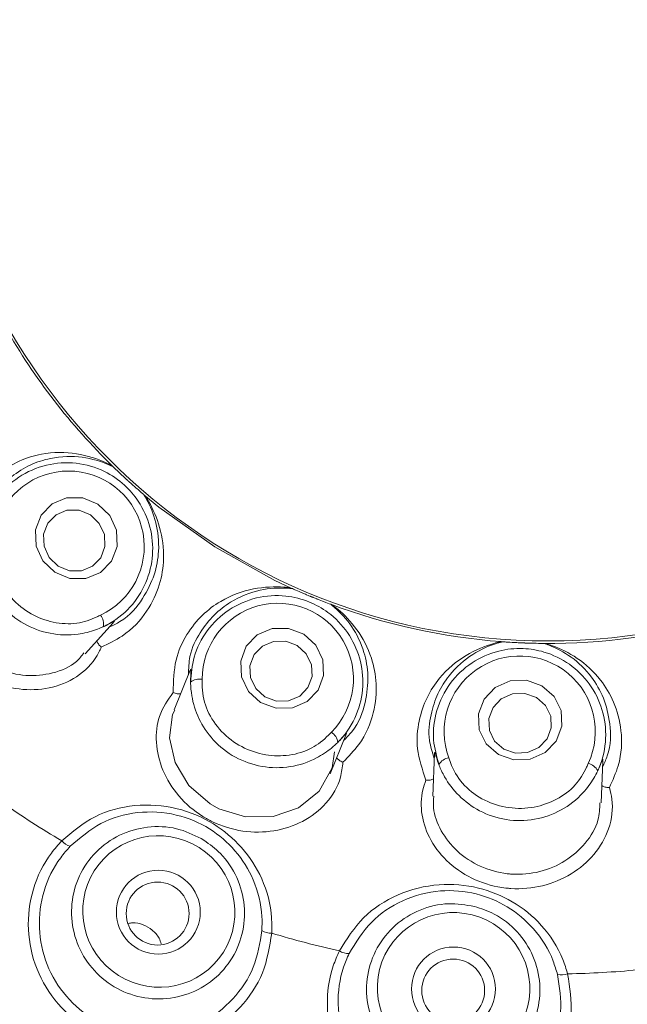
# Model space of a CAD drawing. Units: millimetres. Extents: x 5 to 415, y 0 to 292.
# Drawn here: x 111 to 114, y 77 to 82 of the extents above; entities that cross this region are included whole.
import ezdxf

# ---------------------------------------------------------------- set-up
doc = ezdxf.new("R2010")
doc.units = ezdxf.units.MM

msp = doc.modelspace()

# ---------------------------------------------------------------- linework, layer by layer
at = {"color": 7, "linetype": 'Continuous', "lineweight": 15}
for p, q in [((111.7671, 79.4888), (111.7766, 79.4814)), ((111.7769, 79.4811), (111.7766, 79.4814)), ((111.9222, 79.3489), (111.9218, 79.3492)), ((111.9222, 79.3489), (111.9305, 79.3402)), ((112.6161, 78.9069), (112.6275, 78.9032)), ((112.628, 78.903), (112.6275, 78.9032)), ((112.8097, 78.8285), (112.8093, 78.8286)), ((112.8097, 78.8285), (112.8204, 78.8231)), ((111.6432, 78.5942), (111.7767, 78.7409)), ((113.613, 78.6504), (113.625, 78.6508)), ((113.6254, 78.6508), (113.625, 78.6508)), ((113.8217, 78.6429), (113.8212, 78.6429)), ((113.8217, 78.6429), (113.8336, 78.6416)), ((112.1425, 78.5152), (112.0657, 78.3277)), ((112.8058, 78.024), (112.881, 78.2074)), ((113.3019, 78.1203), (113.2938, 77.9176)), ((114.0932, 77.8855), (114.1011, 78.0839))]:
    msp.add_line(p, q, dxfattribs=at)
at = {"color": 7, "linetype": 'Continuous', "lineweight": 15, "flags": 128}
for points in [[(111.7038, 79.3046), (111.76, 79.2504), (111.7921, 79.1799), (111.7952, 79.1037), (111.7687, 79.0335), (111.7168, 78.9798), (111.6474, 78.951), (111.5709, 78.9513), (111.4991, 78.9808), (111.4429, 79.0349), (111.4108, 79.1054), (111.4077, 79.1816), (111.4342, 79.2519), (111.4861, 79.3055), (111.5555, 79.3343), (111.632, 79.334), (111.7038, 79.3046)], [(111.9221, 79.349), (111.9932, 79.2904), (112.2591, 79.1011)], [(111.6684, 79.2533), (111.6145, 79.2754), (111.5572, 79.2756), (111.5051, 79.254), (111.4662, 79.2137), (111.4463, 79.161), (111.4486, 79.1039), (111.4727, 79.051), (111.5149, 79.0104), (111.5687, 78.9883), (111.6261, 78.9881), (111.6782, 79.0097), (111.7171, 79.05), (111.7369, 79.1027), (111.7346, 79.1598), (111.7105, 79.2127), (111.6684, 79.2533)], [(112.2591, 79.1011), (112.5442, 78.9422), (112.6212, 78.906)], [(112.6812, 78.6868), (112.7386, 78.6346), (112.7717, 78.5657), (112.7754, 78.4906), (112.7493, 78.4207), (112.6971, 78.3667), (112.627, 78.3368), (112.5495, 78.3355), (112.4765, 78.363), (112.4191, 78.4153), (112.386, 78.4842), (112.3823, 78.5593), (112.4084, 78.6292), (112.4606, 78.6832), (112.5307, 78.7131), (112.6082, 78.7144), (112.6812, 78.6868)], [(112.65, 78.6328), (112.5953, 78.6535), (112.5372, 78.6525), (112.4846, 78.6301), (112.4455, 78.5896), (112.4259, 78.5372), (112.4287, 78.4808), (112.4535, 78.4292), (112.4966, 78.39), (112.5513, 78.3693), (112.6094, 78.3703), (112.662, 78.3927), (112.7011, 78.4332), (112.7208, 78.4856), (112.7179, 78.542), (112.6931, 78.5937), (112.65, 78.6328)], [(113.8119, 78.4422), (113.8696, 78.3917), (113.9027, 78.324), (113.9063, 78.2495), (113.8798, 78.1794), (113.8273, 78.1244), (113.7566, 78.0929), (113.6787, 78.0897), (113.6053, 78.1153), (113.5476, 78.1658), (113.5145, 78.2335), (113.5109, 78.308), (113.5373, 78.3781), (113.5899, 78.4331), (113.6605, 78.4646), (113.7385, 78.4678), (113.8119, 78.4422)], [(113.7855, 78.3867), (113.7304, 78.4059), (113.672, 78.4035), (113.619, 78.3799), (113.5796, 78.3387), (113.5597, 78.2861), (113.5624, 78.2302), (113.5873, 78.1794), (113.6305, 78.1416), (113.6856, 78.1224), (113.744, 78.1248), (113.797, 78.1484), (113.8364, 78.1896), (113.8563, 78.2422), (113.8536, 78.2981), (113.8287, 78.3489), (113.7855, 78.3867)], [(112.0687, 78.3261), (112.0579, 78.3062), (112.044, 78.1955), (112.0701, 78.0776), (112.1363, 77.9677), (112.2361, 77.881), (112.2774, 77.8582), (112.4049, 77.8196), (112.5355, 77.8217), (112.6557, 77.8631), (112.7541, 77.9411), (112.8156, 78.0519), (112.8265, 78.1281), (112.8265, 78.1281)]]:
    msp.add_lwpolyline(points, dxfattribs=at)
at = {"color": 7, "linetype": 'Continuous', "lineweight": 15}
for centre, radius in [((113.8418, 81.6054), 19.3), ((113.8418, 81.6054), 19.2504), ((113.8418, 81.6054), 9.45), ((113.8418, 81.6054), 9.15), ((113.8418, 81.6054), 2.9509), ((111.9907, 77.3673), 0.1991), ((111.9876, 77.3605), 0.1493), ((113.3918, 77.0024), 0.1992), ((113.3907, 76.9951), 0.1492)]:
    msp.add_circle(centre, radius, dxfattribs=at)
for centre, radius, start, end in [((113.8418, 81.6054), 9.05, 147.26532, 136.61082), ((113.8418, 81.6054), 8.6535, 153.98363, 133.86758), ((113.8418, 81.6054), 8.6327, 153.44539, 134.2783), ((113.8418, 81.6054), 2.9625, 209.6048, 225.6804), ((113.8418, 81.6054), 2.9625, 249.6053, 265.6748), ((111.6644, 78.7375), 0.066, 346.0089, 37.3177), ((113.8418, 81.6054), 2.9625, 269.6056, 285.6753), ((112.1859, 78.408), 0.066, 78.0957, 129.4045), ((112.7766, 78.1658), 0.066, 6.0089, 57.3177), ((113.3793, 78.0344), 0.066, 98.0957, 149.4045), ((114.0172, 78.0089), 0.066, 26.0089, 77.3177), ((113.8418, 81.6054), 4.5321, 235.1633, 239.3618), ((111.5966, 77.7607), 0.0845, 220.3252, 253.2542), ((112.525, 77.3485), 0.0811, 238.4065, 272.9121), ((113.8418, 81.6054), 4.5321, 253.1633, 257.3618), ((112.8946, 77.255), 0.0845, 238.3252, 271.2542), ((113.8418, 81.6054), 4.5321, 271.1633, 275.3618), ((113.9049, 77.1499), 0.0811, 256.4065, 290.9121)]:
    msp.add_arc(centre, radius, start, end, dxfattribs=at)
for centre, major_axis in [((111.565, 79.1026), (0.2414, 0.2654)), ((112.5583, 78.4748), (0.1361, 0.332)), ((113.7064, 78.2246), (0.0144, 0.3585))]:
    msp.add_ellipse(centre, major_axis=major_axis, ratio=0.999986, start_param=4.317083, end_param=8.249287, dxfattribs=at)
for centre, major_axis in [((111.9932, 77.3702), (0.3062, -0.1935)), ((113.3925, 77.0063), (0.351, -0.0894))]:
    msp.add_ellipse(centre, major_axis=major_axis, ratio=0.990161, dxfattribs=at)
for points, knots in [([(111.0751, 79.2117), (111.0951, 79.2614), (111.1346, 79.3595), (111.2304, 79.4529), (111.3323, 79.5141), (111.4605, 79.5524), (111.6062, 79.5506), (111.7145, 79.5152), (111.7583, 79.4932), (111.7671, 79.4888)], [0, 0, 0, 0, 0.127234, 0.251335, 0.375866, 0.505927, 0.725286, 0.94503, 1, 1, 1, 1]), ([(111.7769, 79.4811), (111.7691, 79.4848), (111.7305, 79.5033), (111.6318, 79.5341), (111.5021, 79.5316), (111.3849, 79.4951), (111.2931, 79.4377), (111.2139, 79.3674), (111.1838, 79.2934), (111.1724, 79.2654)], [0, 0, 0, 0, 0.058136, 0.288998, 0.52398, 0.661096, 0.788857, 0.920354, 1, 1, 1, 1]), ([(111.1702, 79.2294), (111.1869, 79.2659), (111.2234, 79.3454), (111.3245, 79.4388), (111.4561, 79.4971), (111.6003, 79.5064), (111.7302, 79.4687), (111.8299, 79.401), (111.9067, 79.3114), (111.9578, 79.1971), (111.9703, 79.0614), (111.9379, 78.9274), (111.8616, 78.8092), (111.7814, 78.7472), (111.7336, 78.724), (111.7285, 78.7216)], [0, 0, 0, 0, 0.0755, 0.164826, 0.254808, 0.343409, 0.429213, 0.499937, 0.561662, 0.643996, 0.726538, 0.811631, 0.899514, 0.989261, 1, 1, 1, 1]), ([(111.9218, 79.3492), (111.9138, 79.3561), (111.9016, 79.3665), (111.88, 79.3855), (111.8638, 79.4), (111.8552, 79.4077), (111.8523, 79.4104), (111.8503, 79.4121), (111.8483, 79.414), (111.8463, 79.4157), (111.8439, 79.4179), (111.8393, 79.4222), (111.8279, 79.4326), (111.8071, 79.4521), (111.7913, 79.4671), (111.7808, 79.4773), (111.7769, 79.4811)], [0, 0, 0, 0, 0.295382, 0.448283, 0.486605, 0.493639, 0.496005, 0.498391, 0.500002, 0.501616, 0.503787, 0.507757, 0.52137, 0.586532, 0.845449, 1, 1, 1, 1]), ([(111.9305, 79.3402), (111.9356, 79.332), (111.96, 79.2931), (112.0027, 79.197), (112.0226, 79.0592), (112.002, 78.9216), (111.943, 78.7944), (111.8473, 78.6864), (111.7543, 78.6418), (111.7198, 78.6252)], [0, 0, 0, 0, 0.054783, 0.25726, 0.459503, 0.608357, 0.75677, 0.909834, 1, 1, 1, 1]), ([(111.7579, 78.7202), (111.7754, 78.7287), (111.8473, 78.7637), (111.9211, 78.8552), (111.9775, 78.9705), (111.9981, 79.0956), (111.9846, 79.2193), (111.9472, 79.3071), (111.9262, 79.3419), (111.9218, 79.3492)], [0, 0, 0, 0, 0.050515, 0.207388, 0.360103, 0.517118, 0.728066, 0.942605, 1, 1, 1, 1]), ([(111.1702, 79.2294), (111.1697, 79.2279), (111.1634, 79.2096), (111.1481, 79.1529), (111.143, 79.0515), (111.173, 78.9298), (111.2429, 78.8171), (111.3487, 78.7308), (111.4767, 78.6836), (111.5961, 78.6805), (111.682, 78.7017), (111.7167, 78.7165), (111.7285, 78.7216)], [0, 0, 0, 0, 0.006278, 0.075465, 0.194296, 0.31831, 0.454228, 0.590125, 0.725761, 0.861827, 0.95301, 1, 1, 1, 1]), ([(111.7198, 78.6252), (111.7163, 78.6172), (111.6944, 78.5678), (111.6276, 78.4905), (111.4957, 78.4286), (111.3488, 78.4169), (111.2035, 78.4523), (111.0732, 78.5311), (110.9991, 78.6155), (110.9431, 78.7091), (110.9049, 78.8114), (110.8992, 78.9541), (110.9381, 79.0812), (111.0029, 79.167), (111.0552, 79.1994), (111.0751, 79.2117)], [0, 0, 0, 0, 0.020178, 0.124896, 0.220294, 0.309739, 0.398258, 0.487614, 0.577444, 0.594598, 0.683481, 0.771635, 0.858659, 0.946229, 1, 1, 1, 1]), ([(111.2271, 79.2232), (111.2226, 79.2114), (111.2048, 79.1646), (111.1927, 79.0736), (111.2226, 78.9572), (111.2887, 78.8545), (111.3823, 78.7796), (111.4913, 78.7384), (111.6019, 78.7319), (111.6756, 78.7575), (111.7112, 78.7748), (111.7169, 78.7776)], [0, 0, 0, 0, 0.045477, 0.180064, 0.31902, 0.457802, 0.596241, 0.72549, 0.857564, 0.977149, 1, 1, 1, 1]), ([(111.0549, 79.1301), (111.0381, 79.1112), (110.9978, 79.0662), (110.9675, 78.9605), (110.9702, 78.834), (111.0034, 78.7421), (111.0525, 78.6588), (111.118, 78.5838), (111.2338, 78.5145), (111.3641, 78.4841), (111.4933, 78.4976), (111.5931, 78.5393), (111.6268, 78.5841), (111.6379, 78.5988)], [0, 0, 0, 0, 0.075546, 0.18018, 0.284806, 0.389247, 0.409327, 0.514265, 0.618721, 0.722797, 0.829056, 0.943975, 1, 1, 1, 1]), ([(112.0607, 78.4098), (112.0625, 78.4633), (112.066, 78.569), (112.1241, 78.6896), (112.199, 78.7819), (112.3063, 78.8618), (112.4438, 78.9099), (112.5577, 78.9137), (112.6064, 78.908), (112.6161, 78.9069)], [0, 0, 0, 0, 0.127234, 0.251335, 0.375866, 0.505927, 0.725286, 0.94503, 1, 1, 1, 1]), ([(112.628, 78.903), (112.6194, 78.9038), (112.5768, 78.908), (112.4735, 78.9031), (112.3525, 78.8564), (112.2549, 78.782), (112.1882, 78.6967), (112.1378, 78.6035), (112.1348, 78.5237), (112.1337, 78.4936)], [0, 0, 0, 0, 0.0581363, 0.2889983, 0.5239796, 0.6610962, 0.7888571, 0.9203537, 1, 1, 1, 1]), ([(112.8093, 78.8286), (112.7994, 78.8323), (112.7844, 78.8379), (112.7575, 78.8484), (112.7373, 78.8564), (112.7267, 78.8607), (112.723, 78.8623), (112.7205, 78.8633), (112.718, 78.8643), (112.7156, 78.8653), (112.7125, 78.8665), (112.7067, 78.8689), (112.6925, 78.8749), (112.6662, 78.886), (112.6463, 78.8948), (112.633, 78.9007), (112.628, 78.903)], [0, 0, 0, 0, 0.295382, 0.448283, 0.486605, 0.493639, 0.496005, 0.498391, 0.500002, 0.501616, 0.503787, 0.507757, 0.52137, 0.586532, 0.845449, 1, 1, 1, 1]), ([(112.144, 78.459), (112.1472, 78.4989), (112.1542, 78.5862), (112.2174, 78.7085), (112.3211, 78.8083), (112.4533, 78.8663), (112.5883, 78.8753), (112.7051, 78.8458), (112.808, 78.7879), (112.8951, 78.698), (112.9532, 78.5747), (112.9687, 78.4377), (112.9374, 78.3006), (112.8832, 78.2148), (112.8462, 78.1768), (112.8423, 78.1727)], [0, 0, 0, 0, 0.0755, 0.164826, 0.254808, 0.343409, 0.429213, 0.499937, 0.561662, 0.643996, 0.726538, 0.811631, 0.899514, 0.989261, 1, 1, 1, 1]), ([(112.8703, 78.1814), (112.8839, 78.1954), (112.9395, 78.253), (112.9776, 78.3641), (112.9911, 78.4918), (112.9677, 78.6163), (112.9127, 78.728), (112.8475, 78.7977), (112.8159, 78.8232), (112.8093, 78.8286)], [0, 0, 0, 0, 0.0505154, 0.2073883, 0.3601029, 0.5171177, 0.7280662, 0.9426049, 1, 1, 1, 1]), ([(112.8204, 78.8231), (112.8281, 78.8171), (112.8643, 78.7889), (112.9373, 78.7132), (113.0032, 78.5906), (113.0308, 78.4542), (113.019, 78.3145), (112.9659, 78.1803), (112.8938, 78.1065), (112.8671, 78.0792)], [0, 0, 0, 0, 0.054783, 0.25726, 0.459503, 0.608357, 0.75677, 0.909834, 1, 1, 1, 1]), ([(111.7285, 78.7216), (111.7304, 78.7225), (111.7451, 78.7292), (111.7681, 78.7417), (111.7878, 78.7526), (111.7809, 78.7464), (111.7759, 78.7418)], [0, 0, 0, 0, 0.0265835, 0.2011815, 0.414053, 1, 1, 1, 1]), ([(111.6989, 78.6553), (111.6998, 78.6527), (111.7025, 78.6451), (111.7102, 78.6348), (111.7169, 78.6278), (111.7197, 78.6253), (111.7198, 78.6252)], [0, 0, 0, 0, 0.243437, 0.701327, 0.984792, 1, 1, 1, 1]), ([(113.261, 77.9933), (113.2444, 78.0442), (113.2116, 78.1448), (113.2249, 78.2779), (113.2637, 78.3903), (113.3372, 78.5021), (113.45, 78.5943), (113.5557, 78.6368), (113.6034, 78.6481), (113.613, 78.6504)], [0, 0, 0, 0, 0.127234, 0.251335, 0.375866, 0.505927, 0.725286, 0.94503, 1, 1, 1, 1]), ([(113.6254, 78.6508), (113.6171, 78.6486), (113.5756, 78.638), (113.4803, 78.5981), (113.3825, 78.5128), (113.3162, 78.4095), (113.2827, 78.3065), (113.2673, 78.2018), (113.2918, 78.1257), (113.301, 78.097)], [0, 0, 0, 0, 0.058136, 0.288998, 0.52398, 0.661096, 0.788857, 0.920354, 1, 1, 1, 1]), ([(113.8212, 78.6429), (113.8107, 78.643), (113.7947, 78.6432), (113.7659, 78.6438), (113.7441, 78.6445), (113.7327, 78.6449), (113.7287, 78.645), (113.726, 78.6451), (113.7233, 78.6452), (113.7207, 78.6453), (113.7174, 78.6455), (113.7111, 78.6457), (113.6957, 78.6464), (113.6672, 78.648), (113.6455, 78.6493), (113.6309, 78.6504), (113.6254, 78.6508)], [0, 0, 0, 0, 0.295382, 0.448283, 0.486605, 0.493639, 0.496005, 0.498391, 0.500002, 0.501616, 0.503787, 0.507757, 0.52137, 0.586532, 0.845449, 1, 1, 1, 1]), ([(114.1, 78.0557), (114.1079, 78.0735), (114.1405, 78.1465), (114.1383, 78.264), (114.1074, 78.3886), (114.0428, 78.4976), (113.9528, 78.5838), (113.8677, 78.6269), (113.8293, 78.6401), (113.8212, 78.6429)], [0, 0, 0, 0, 0.050515, 0.207388, 0.360103, 0.517118, 0.728066, 0.942605, 1, 1, 1, 1]), ([(113.8336, 78.6416), (113.8429, 78.6386), (113.8862, 78.6246), (113.9825, 78.5783), (114.0839, 78.4864), (114.157, 78.3676), (114.1942, 78.2323), (114.1901, 78.0873), (114.1477, 77.9933), (114.1319, 77.9584)], [0, 0, 0, 0, 0.054783, 0.255394, 0.459503, 0.606102, 0.756768, 0.909833, 1, 1, 1, 1]), ([(113.3225, 78.068), (113.3119, 78.1067), (113.2886, 78.1911), (113.3061, 78.3276), (113.3694, 78.4569), (113.4739, 78.5566), (113.5977, 78.6112), (113.7175, 78.6235), (113.834, 78.6042), (113.9465, 78.5495), (114.0433, 78.4536), (114.1047, 78.3301), (114.1222, 78.1906), (114.1006, 78.0915), (114.0789, 78.043), (114.0766, 78.0378)], [0, 0, 0, 0, 0.0755, 0.164826, 0.254808, 0.343409, 0.429213, 0.499937, 0.561662, 0.643996, 0.726538, 0.811631, 0.899514, 0.989261, 1, 1, 1, 1]), ([(112.1428, 78.5151), (112.1438, 78.5176), (112.1456, 78.5219), (112.1461, 78.5149), (112.1444, 78.4947), (112.1441, 78.4705), (112.144, 78.459)], [0, 0, 0, 0, 0.388611, 0.662797, 0.840433, 1, 1, 1, 1]), ([(112.144, 78.459), (112.144, 78.4574), (112.1444, 78.4381), (112.1493, 78.3797), (112.1791, 78.2828), (112.2488, 78.1786), (112.3529, 78.0966), (112.4819, 78.0515), (112.6182, 78.0508), (112.7316, 78.0886), (112.8053, 78.138), (112.8329, 78.1639), (112.8423, 78.1727)], [0, 0, 0, 0, 0.006145, 0.075242, 0.193968, 0.317905, 0.453819, 0.589717, 0.725353, 0.861417, 0.952857, 1, 1, 1, 1]), ([(112.1995, 78.4726), (112.1993, 78.4599), (112.1986, 78.4098), (112.2184, 78.3202), (112.2863, 78.2211), (112.3835, 78.1472), (112.4971, 78.1088), (112.6136, 78.1074), (112.7197, 78.1391), (112.7803, 78.1883), (112.8078, 78.2168), (112.8123, 78.2213)], [0, 0, 0, 0, 0.045477, 0.180064, 0.31902, 0.457802, 0.596241, 0.72549, 0.857564, 0.977149, 1, 1, 1, 1]), ([(112.8671, 78.0792), (112.8643, 78.0551), (112.8566, 77.987), (112.7971, 77.8828), (112.6821, 77.7927), (112.5416, 77.7461), (112.3911, 77.7447), (112.2763, 77.7798), (112.1727, 77.8367), (112.0822, 77.9141), (112.0051, 78.0393), (111.9744, 78.1736), (111.9886, 78.3075), (112.0357, 78.3743), (112.0607, 78.4098)], [0, 0, 0, 0, 0.055637, 0.157523, 0.250294, 0.339032, 0.427784, 0.517388, 0.54911, 0.638504, 0.727294, 0.81488, 0.901791, 1, 1, 1, 1]), ([(112.0969, 78.4038), (112.0941, 78.4035), (112.0861, 78.4027), (112.0735, 78.4052), (112.0643, 78.4082), (112.0608, 78.4097), (112.0607, 78.4098)], [0, 0, 0, 0, 0.2434369, 0.701327, 0.984792, 1, 1, 1, 1]), ([(112.8423, 78.1727), (112.8438, 78.1742), (112.8552, 78.1855), (112.8725, 78.2051), (112.8874, 78.2222), (112.8831, 78.2139), (112.8799, 78.2079)], [0, 0, 0, 0, 0.026184, 0.20094, 0.413649, 1, 1, 1, 1]), ([(113.3022, 78.1203), (113.3023, 78.123), (113.3024, 78.1277), (113.3053, 78.1215), (113.3106, 78.1021), (113.3186, 78.079), (113.3225, 78.068)], [0, 0, 0, 0, 0.384348, 0.660125, 0.83836, 1, 1, 1, 1]), ([(112.8371, 78.1003), (112.8388, 78.0981), (112.844, 78.0919), (112.8547, 78.0849), (112.8634, 78.0806), (112.8669, 78.0792), (112.8671, 78.0792)], [0, 0, 0, 0, 0.243437, 0.701327, 0.984792, 1, 1, 1, 1]), ([(113.3225, 78.068), (113.323, 78.0667), (113.3299, 78.0488), (113.3543, 77.996), (113.4151, 77.9152), (113.5158, 77.841), (113.6414, 77.7992), (113.778, 77.8005), (113.9065, 77.846), (114.0006, 77.9202), (114.0535, 77.9921), (114.0707, 78.0262), (114.0766, 78.0378)], [0, 0, 0, 0, 0.005711, 0.074516, 0.192892, 0.316577, 0.452476, 0.58838, 0.724015, 0.860074, 0.952356, 1, 1, 1, 1]), ([(113.37, 78.0998), (113.3742, 78.0879), (113.3906, 78.0405), (113.4398, 77.9631), (113.5376, 77.8932), (113.6542, 77.857), (113.7741, 77.8598), (113.884, 77.8983), (113.9729, 77.9644), (114.013, 78.0313), (114.0292, 78.0675), (114.0317, 78.0733)], [0, 0, 0, 0, 0.045477, 0.180064, 0.31902, 0.457802, 0.596241, 0.72549, 0.857564, 0.977149, 1, 1, 1, 1]), ([(114.0766, 78.0378), (114.0774, 78.0396), (114.0843, 78.0542), (114.0939, 78.0785), (114.1021, 78.0998), (114.1008, 78.0907), (114.1, 78.084)], [0, 0, 0, 0, 0.024873, 0.20015, 0.412336, 1, 1, 1, 1]), ([(114.1319, 77.9584), (114.1366, 77.9403), (114.1523, 77.8788), (114.1391, 77.7659), (114.0672, 77.6389), (113.9549, 77.5429), (113.8163, 77.4853), (113.7065, 77.4756), (113.5983, 77.4852), (113.4919, 77.5142), (113.367, 77.595), (113.2784, 77.7052), (113.2353, 77.8291), (113.2377, 77.9272), (113.2557, 77.9783), (113.261, 77.9933)], [0, 0, 0, 0, 0.043259, 0.146206, 0.239819, 0.328738, 0.417386, 0.506902, 0.521505, 0.611122, 0.700234, 0.788225, 0.87513, 0.963213, 1, 1, 1, 1]), ([(113.2971, 78), (113.2946, 77.9988), (113.2873, 77.9953), (113.2746, 77.9933), (113.265, 77.9931), (113.2612, 77.9933), (113.261, 77.9933)], [0, 0, 0, 0, 0.2434369, 0.701327, 0.984792, 1, 1, 1, 1]), ([(114.0965, 77.968), (114.0989, 77.9666), (114.1058, 77.9625), (114.1183, 77.9596), (114.1279, 77.9586), (114.1317, 77.9584), (114.1319, 77.9584)], [0, 0, 0, 0, 0.243437, 0.701327, 0.984792, 1, 1, 1, 1]), ([(111.5322, 77.706), (111.5826, 77.7481), (111.6838, 77.8327), (111.8783, 77.8836), (112.0763, 77.8703), (112.2539, 77.7955), (112.3937, 77.6779), (112.4922, 77.5248), (112.5307, 77.3801), (112.5295, 77.2916), (112.5291, 77.2676)], [0, 0, 0, 0, 0.140914, 0.283112, 0.42623, 0.55803, 0.680932, 0.809103, 0.948024, 1, 1, 1, 1]), ([(113.2989, 77.9175), (113.2972, 77.8992), (113.2923, 77.8464), (113.3287, 77.7518), (113.4049, 77.6526), (113.5157, 77.5792), (113.61, 77.553), (113.7058, 77.5444), (113.8031, 77.5532), (113.9263, 77.6057), (114.024, 77.6926), (114.0843, 77.7938), (114.086, 77.8587), (114.0868, 77.8861)], [0, 0, 0, 0, 0.055645, 0.160402, 0.265074, 0.369946, 0.474747, 0.491801, 0.596383, 0.700438, 0.805801, 0.918213, 1, 1, 1, 1]), ([(112.4825, 77.2795), (112.483, 77.302), (112.4849, 77.3845), (112.4514, 77.5191), (112.363, 77.6618), (112.236, 77.7711), (112.0728, 77.8398), (111.8906, 77.8495), (111.7121, 77.7993), (111.6189, 77.7195), (111.5723, 77.6797)], [0, 0, 0, 0, 0.052627, 0.192874, 0.321149, 0.442887, 0.57279, 0.71475, 0.85747, 1, 1, 1, 1]), ([(112.2073, 77.709), (112.2345, 77.6889), (112.2989, 77.6415), (112.3697, 77.534), (112.4061, 77.3992), (112.3953, 77.2597), (112.3389, 77.1321), (112.2428, 77.0304), (112.1181, 76.9665), (111.9788, 76.9476), (111.8409, 76.9758), (111.7199, 77.0477), (111.6293, 77.1551), (111.5792, 77.2859), (111.5751, 77.4257), (111.6178, 77.5587), (111.7024, 77.6698), (111.8197, 77.7466), (111.9557, 77.7795), (112.0922, 77.7684), (112.1704, 77.728), (112.2073, 77.709)], [0, 0, 0, 0, 0.039102, 0.092674, 0.146253, 0.199927, 0.2537, 0.307535, 0.361366, 0.415131, 0.468795, 0.522369, 0.575902, 0.629461, 0.683103, 0.736846, 0.790667, 0.844507, 0.898299, 0.951996, 1, 1, 1, 1]), ([(112.5291, 77.2676), (112.5189, 77.2033), (112.4984, 77.0748), (112.3866, 76.9086), (112.2297, 76.7879), (112.0408, 76.7266), (111.8431, 76.731), (111.6583, 76.8), (111.5067, 76.9255), (111.4048, 77.0933), (111.3633, 77.2852), (111.3876, 77.4792), (111.4561, 77.6203), (111.5153, 77.687), (111.5322, 77.706)], [0, 0, 0, 0, 0.08888, 0.177856, 0.266112, 0.353907, 0.441449, 0.528673, 0.615608, 0.702493, 0.789579, 0.876999, 0.964953, 1, 1, 1, 1]), ([(111.5723, 77.6797), (111.5568, 77.6621), (111.5025, 77.6005), (111.4395, 77.4706), (111.4166, 77.2922), (111.4538, 77.1159), (111.5466, 76.9618), (111.6849, 76.8468), (111.8539, 76.7838), (112.0348, 76.7804), (112.2077, 76.8374), (112.3513, 76.9489), (112.4538, 77.1021), (112.473, 77.2203), (112.4825, 77.2795)], [0, 0, 0, 0, 0.0352544, 0.1236781, 0.2113577, 0.2984297, 0.3850523, 0.4715556, 0.5582977, 0.6454383, 0.7330237, 0.8213318, 0.9106271, 1, 1, 1, 1]), ([(112.8502, 77.1831), (112.8851, 77.2387), (112.9552, 77.3505), (113.1245, 77.459), (113.3169, 77.5076), (113.509, 77.4913), (113.6782, 77.4227), (113.8192, 77.3075), (113.9006, 77.1817), (113.9267, 77.0972), (113.9338, 77.0742)], [0, 0, 0, 0, 0.1409142, 0.2831117, 0.4262301, 0.5580297, 0.6809317, 0.8091028, 0.9480244, 1, 1, 1, 1]), ([(113.8858, 77.0711), (113.8794, 77.0927), (113.8557, 77.1718), (113.7821, 77.2894), (113.654, 77.3978), (113.4994, 77.4626), (113.323, 77.4775), (113.1467, 77.4303), (112.9925, 77.3274), (112.9284, 77.2228), (112.8965, 77.1705)], [0, 0, 0, 0, 0.052627, 0.192874, 0.321149, 0.442887, 0.57279, 0.71475, 0.85747, 1, 1, 1, 1]), ([(113.4914, 77.3946), (113.5234, 77.3839), (113.5993, 77.3587), (113.6999, 77.2783), (113.7762, 77.1614), (113.809, 77.0254), (113.7948, 76.8866), (113.7348, 76.7602), (113.6359, 76.6609), (113.5093, 76.5999), (113.3695, 76.5841), (113.2322, 76.615), (113.1128, 76.6892), (113.0247, 76.7981), (112.9777, 76.9298), (112.9771, 77.0695), (113.0233, 77.2013), (113.1111, 77.3106), (113.2303, 77.3839), (113.3635, 77.4155), (113.4504, 77.4013), (113.4914, 77.3946)], [0, 0, 0, 0, 0.039102, 0.092674, 0.146253, 0.199927, 0.2537, 0.307535, 0.361366, 0.415131, 0.468795, 0.522369, 0.575902, 0.629461, 0.683103, 0.736846, 0.790667, 0.844507, 0.898299, 0.951996, 1, 1, 1, 1]), ([(112.0049, 77.2168), (112.0018, 77.2258), (111.9935, 77.2507), (111.963, 77.2835), (111.9193, 77.3088), (111.8785, 77.3193), (111.8553, 77.3152), (111.8486, 77.3141)], [0, 0, 0, 0, 0.143284, 0.395401, 0.646816, 0.897293, 1, 1, 1, 1]), ([(113.9338, 77.0742), (113.9439, 77.01), (113.9642, 76.8814), (113.9093, 76.6888), (113.7973, 76.5255), (113.6366, 76.4089), (113.4472, 76.352), (113.2501, 76.3605), (113.0672, 76.433), (112.9184, 76.561), (112.8196, 76.7307), (112.7828, 76.9228), (112.8043, 77.0781), (112.84, 77.1598), (112.8502, 77.1831)], [0, 0, 0, 0, 0.08888, 0.177856, 0.266112, 0.353907, 0.441449, 0.528673, 0.615608, 0.702493, 0.789579, 0.876999, 0.964953, 1, 1, 1, 1]), ([(112.8965, 77.1705), (112.8871, 77.149), (112.8545, 77.0736), (112.8347, 76.9306), (112.8681, 76.7539), (112.9581, 76.5977), (113.0939, 76.4798), (113.261, 76.4131), (113.4411, 76.4055), (113.6142, 76.4582), (113.761, 76.5658), (113.8632, 76.7163), (113.9133, 76.8936), (113.895, 77.0119), (113.8858, 77.0711)], [0, 0, 0, 0, 0.035254, 0.123678, 0.211358, 0.29843, 0.385052, 0.471556, 0.558298, 0.645438, 0.733024, 0.821332, 0.910627, 1, 1, 1, 1])]:
    msp.add_open_spline(points, degree=3, knots=knots, dxfattribs=at)

doc.saveas('drawing.dxf')
